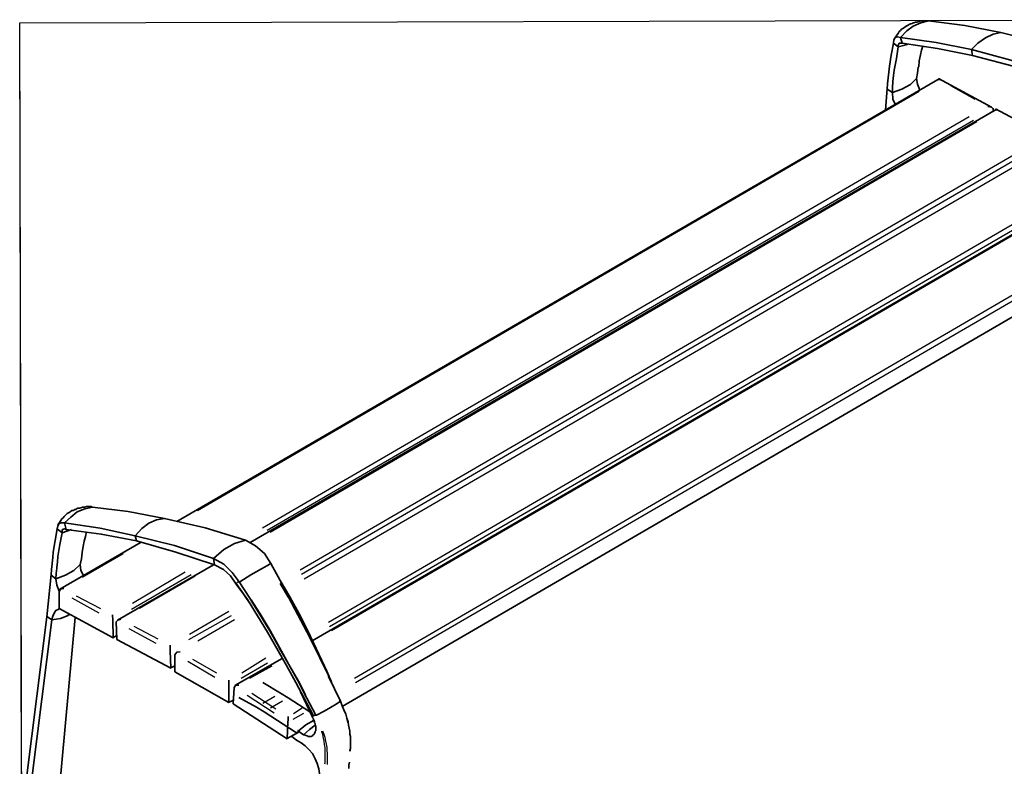
# Model space of a CAD drawing. Units: inches. Extents: x 270 to 551, y 50 to 247.
# Drawn here: x 437 to 508, y 82 to 136 of the extents above; entities that cross this region are included whole.
import ezdxf

# ---------------------------------------------------------------- set-up
doc = ezdxf.new("R2010")
doc.units = ezdxf.units.IN
doc.header["$MEASUREMENT"] = 0
doc.layers.add('Capa 1', color=7, linetype='Continuous')
picture_1 = doc.add_image_def('image1.png', size_in_pixel=(497, 406))

# ---------------------------------------------------------------- blocks, each defined once
blk = doc.blocks.new('block 2')
at = {"layer": 'Capa 1', "lineweight": 0}
blk.add_lwpolyline([(437.069, 66.731), (521.27, 66.945), (521.095, 135.694), (436.895, 135.48), (437.069, 66.731)], dxfattribs=at)
at = {"layer": 'Capa 1'}
image = blk.add_image(picture_1, insert=(437.069, 66.731), size_in_units=(84.201, 68.749), rotation=0.14569, dxfattribs=at)
image.dxf.v_pixel = (-0.0004306, 0.169333)

msp = doc.modelspace()

# ---------------------------------------------------------------- linework, layer by layer
at = {"layer": 'Capa 1', "color": 7, "lineweight": 35, "true_color": 0xffffff}
for points in [[(502.299, 135.604), (501.96, 135.603), (501.834, 135.56), (501.664, 135.518), (501.58, 135.517), (501.453, 135.475), (501.41, 135.475), (501.326, 135.432), (501.241, 135.39), (501.199, 135.39), (501.114, 135.347), (501.03, 135.304), (500.945, 135.262), (500.818, 135.177), (500.692, 135.092), (500.565, 135.007), (500.48, 134.922), (500.396, 134.837), (500.312, 134.71), (500.228, 134.583), (500.143, 134.455), (500.059, 134.328)], [(501.411, 135.221), (500.946, 134.881), (500.482, 134.414)], [(502.511, 135.605), (501.961, 135.476), (501.411, 135.221)], [(502.299, 135.604), (502.511, 135.605)], [(502.511, 135.605), (505.136, 135.272), (507.72, 134.771)], [(499.975, 133.989), (500.017, 134.244), (500.101, 134.413), (500.27, 134.456), (500.482, 134.414)], [(500.482, 134.414), (500.61, 133.991)], [(500.482, 134.414), (503.065, 134.04), (505.607, 133.538)], [(507.72, 134.771), (507.17, 134.643), (506.62, 134.387), (506.071, 134.005), (505.607, 133.538)], [(507.72, 134.771), (510.643, 134.059), (513.566, 133.22)], [(499.518, 130.686), (499.559, 131.067), (499.6, 131.491), (499.642, 131.915), (499.682, 132.338), (499.808, 133.142), (499.975, 133.989)], [(499.899, 130.433), (499.898, 130.814), (499.94, 131.196), (499.94, 131.238), (499.98, 131.661), (500.023, 132.042), (500.189, 132.889), (500.314, 133.736)], [(499.975, 133.989), (500.314, 133.736)], [(500.314, 133.736), (500.314, 133.863), (500.398, 133.991), (500.61, 133.991)], [(500.314, 133.736), (500.991, 133.908)], [(500.61, 133.991), (503.151, 133.617), (505.692, 133.115)], [(501.632, 131.454), (501.716, 131.835), (501.757, 132.258), (501.8, 132.301), (501.841, 132.724), (501.924, 133.148), (502.008, 133.487), (502.092, 133.783)], [(505.607, 133.538), (505.692, 133.115)], [(505.607, 133.538), (508.444, 132.783), (511.284, 131.902)], [(505.692, 133.115), (508.53, 132.36), (511.327, 131.394)], [(503.283, 131.416), (448.246, 99.483)], [(499.899, 130.433), (500.576, 130.689), (501.21, 131.029), (501.632, 131.454)], [(501.632, 131.454), (501.718, 131.031), (501.888, 130.607)], [(507.056, 129.393), (503.241, 131.458)], [(503.284, 131.331), (503.283, 131.458)], [(499.394, 129.162), (499.517, 130.729)], [(499.518, 130.686), (499.899, 130.433)], [(499.899, 130.433), (499.943, 129.968), (500.113, 129.587)], [(506.802, 129.435), (507.056, 129.393), (507.184, 129.266)], [(507.395, 129.225), (453.542, 97.972)], [(507.184, 129.055), (507.184, 129.309)], [(511.211, 127.202), (507.353, 129.267)], [(507.395, 129.14), (507.395, 129.267)], [(515.917, 124.463), (458.005, 90.872)], [(517.369, 119.344), (460.176, 86.136)], [(441.894, 100.568), (441.724, 100.567), (441.597, 100.525), (441.428, 100.524), (441.301, 100.481), (441.217, 100.439), (441.089, 100.438), (441.005, 100.396), (440.963, 100.354), (440.878, 100.354), (440.793, 100.311), (440.752, 100.269), (440.667, 100.268), (440.54, 100.183), (440.456, 100.141), (440.329, 100.056), (440.202, 99.929), (440.117, 99.843), (440.033, 99.758), (439.949, 99.674), (439.864, 99.546), (439.78, 99.419), (439.653, 99.25)], [(442.148, 100.526), (441.598, 100.397), (441.048, 100.184)], [(441.894, 100.568), (442.021, 100.568), (442.148, 100.526)], [(442.148, 100.526), (444.731, 100.194), (447.357, 99.693)], [(441.048, 100.184), (440.583, 99.802), (440.118, 99.378)], [(447.357, 99.693), (446.764, 99.606), (446.215, 99.351), (445.707, 98.969), (445.243, 98.46)], [(447.357, 99.693), (450.28, 99.022), (453.203, 98.141)], [(439.155, 95.608), (439.196, 96.031), (439.237, 96.412), (439.237, 96.455), (439.279, 96.878), (439.32, 97.259), (439.445, 98.106), (439.612, 98.953)], [(439.612, 98.953), (439.654, 99.165), (439.737, 99.334), (439.907, 99.377), (440.118, 99.378)], [(439.612, 98.953), (439.951, 98.658)], [(439.951, 98.658), (439.951, 98.827), (439.993, 98.912), (440.12, 98.955), (440.247, 98.913)], [(439.951, 98.658), (440.628, 98.914)], [(440.118, 99.378), (440.247, 98.913)], [(440.118, 99.378), (442.702, 99.003), (445.243, 98.46)], [(440.247, 98.913), (442.788, 98.58), (445.329, 98.079)], [(439.494, 95.354), (439.535, 95.736), (439.577, 96.117), (439.577, 96.159), (439.618, 96.582), (439.659, 96.964), (439.784, 97.811), (439.951, 98.658)], [(441.269, 96.375), (441.353, 96.799), (441.394, 97.222), (441.394, 97.264), (441.478, 97.688), (441.561, 98.069), (441.645, 98.408), (441.729, 98.747)], [(445.243, 98.46), (445.329, 98.079)], [(445.243, 98.46), (448.081, 97.747), (450.878, 96.823)], [(453.203, 98.141), (452.399, 97.885), (451.638, 97.46), (450.878, 96.823)], [(453.203, 98.141), (453.924, 97.72), (454.56, 97.171), (455.027, 96.452)], [(445.668, 97.995), (439.793, 94.593)], [(445.329, 98.079), (448.168, 97.281), (450.964, 96.357)], [(450.878, 96.823), (451.641, 96.401), (452.235, 95.811), (452.745, 95.134)], [(450.878, 96.823), (450.964, 96.357)], [(439.494, 95.354), (440.213, 95.61), (440.804, 95.95), (441.269, 96.375)], [(441.269, 96.375), (441.313, 95.952), (441.526, 95.529)], [(450.879, 96.357), (443.947, 92.36)], [(450.964, 96.357), (451.6, 96.02), (452.109, 95.556), (452.534, 94.964)], [(452.787, 95.134), (453.59, 95.645), (454.351, 96.07), (454.943, 96.41)], [(454.943, 96.41), (454.985, 96.495)], [(455.027, 96.452), (454.943, 96.452)], [(459.239, 88.293), (459.069, 88.673), (458.899, 89.054), (458.303, 90.322), (457.665, 91.549), (457.027, 92.774), (456.388, 94.043), (455.708, 95.226), (455.027, 96.452)], [(438.866, 92.601), (439.155, 95.65)], [(439.155, 95.608), (439.494, 95.354)], [(439.494, 95.354), (439.58, 94.889), (439.75, 94.466)], [(439.75, 94.424), (439.835, 94.593), (440.089, 94.636)], [(452.534, 94.964), (452.533, 95.049)], [(452.534, 95.007), (452.702, 95.176)], [(458.104, 85.454), (457.465, 86.679), (456.827, 87.863), (456.147, 89.089), (455.466, 90.315), (454.786, 91.499), (454.064, 92.682), (453.341, 93.866), (452.534, 95.007)], [(453.638, 93.401), (453.086, 94.204), (452.534, 94.964)], [(452.745, 95.134), (452.66, 95.134)], [(452.745, 95.134), (452.787, 95.134)], [(458.273, 85.496), (457.635, 86.722), (456.996, 87.949), (456.316, 89.174), (455.636, 90.4), (454.955, 91.584), (454.233, 92.767), (453.51, 93.951), (452.745, 95.134)], [(455.963, 94.762), (455.963, 94.804)], [(459.239, 88.25), (459.069, 88.631), (458.899, 89.054), (458.303, 90.322), (457.707, 91.591), (457.069, 92.817), (456.388, 94.043), (456.176, 94.381), (456.006, 94.719)], [(439.75, 94.424), (439.753, 93.196)], [(439.753, 93.196), (439.711, 93.196), (439.711, 93.154), (439.5, 93.068), (439.373, 92.857), (439.289, 92.645), (439.205, 92.39)], [(439.753, 93.196), (443.653, 91.089)], [(453.638, 93.401), (453.638, 93.443)], [(438.866, 92.601), (437.04, 78.288)], [(439.205, 92.39), (438.823, 92.643)], [(440.39, 92.69), (439.84, 92.477), (439.205, 92.39)], [(440.898, 92.564), (439.704, 79.438)], [(440.516, 92.775), (440.348, 92.69)], [(443.608, 92.359), (443.607, 92.74)], [(443.862, 92.233), (443.989, 92.36), (444.2, 92.445)], [(439.205, 92.39), (437.421, 78.077)], [(443.653, 91.089), (443.608, 92.402)], [(443.862, 92.233), (443.908, 90.963)], [(443.907, 91.259), (443.611, 91.089)], [(443.908, 90.963), (447.808, 88.899)], [(447.762, 90.126), (447.761, 90.549)], [(447.808, 88.899), (447.762, 90.169)], [(448.101, 89.873), (448.228, 90.043), (448.482, 90.086)], [(448.101, 89.873), (448.105, 88.645)], [(455.849, 89.596), (452.425, 87.641)], [(448.104, 89.069), (447.766, 88.898)], [(448.104, 89.026), (448.104, 89.026), (448.061, 89.069)], [(448.105, 88.645), (452.005, 86.412)], [(460.048, 86.517), (459.197, 88.293)], [(459.239, 88.25), (459.239, 88.335)], [(459.41, 87.912), (459.325, 88.082), (459.239, 88.25)], [(452.002, 87.639), (452.001, 88.021)], [(452.005, 86.412), (452.002, 87.682)], [(452.383, 87.513), (452.302, 86.328)], [(452.383, 87.513), (452.467, 87.641), (452.722, 87.684)], [(454.457, 87.857), (455.729, 87.098)], [(452.724, 86.794), (453.995, 86.078)], [(455.729, 87.098), (456.28, 86.761)], [(456.28, 86.761), (457.849, 85.749)], [(458.019, 85.411), (457.168, 87.187)], [(458.061, 85.453), (457.636, 86.299), (457.21, 87.144)], [(457.38, 86.849), (457.38, 86.891)], [(452.343, 86.582), (451.963, 86.411)], [(452.343, 86.582), (452.259, 86.582)], [(452.302, 86.328), (456.203, 83.798)], [(453.995, 86.078), (454.547, 85.741)], [(458.315, 85.496), (458.865, 85.794), (459.33, 86.049), (459.752, 86.305), (460.048, 86.517)], [(460.048, 86.517), (459.963, 86.516)], [(460.735, 82.92), (460.735, 82.962), (460.777, 83.09), (460.774, 83.978), (460.732, 84.148), (460.731, 84.359), (460.688, 84.571), (460.645, 84.782), (460.602, 85.036), (460.517, 85.29), (460.431, 85.587), (460.304, 85.882), (460.176, 86.178), (460.048, 86.517)], [(454.547, 85.741), (456.879, 84.223)], [(456.242, 84.983), (456.284, 85.195), (456.283, 85.406)], [(457.387, 84.097), (457.514, 84.055), (457.642, 84.013), (457.726, 83.971), (457.938, 83.971), (458.023, 84.014), (458.064, 84.056), (458.149, 84.141), (458.191, 84.184), (458.233, 84.311), (458.233, 84.353), (458.276, 84.396), (458.274, 84.734), (458.232, 84.777), (458.232, 84.904), (458.19, 84.945), (458.189, 85.073), (458.147, 85.073), (458.146, 85.157), (458.104, 85.157), (458.104, 85.242), (458.061, 85.284), (458.061, 85.326), (458.019, 85.368), (458.019, 85.411)], [(458.019, 85.411), (458.061, 85.496)], [(458.061, 85.453), (458.104, 85.454)], [(458.104, 85.454), (458.273, 85.539)], [(458.104, 85.454), (458.104, 85.496)], [(458.273, 85.496), (458.273, 85.539)], [(458.273, 85.496), (458.315, 85.496)], [(456.203, 83.798), (456.242, 85.025)], [(457.005, 84.35), (457.555, 84.817), (458.146, 85.157)], [(458.232, 84.777), (457.81, 84.479), (457.387, 84.097)], [(457.006, 84.265), (456.16, 83.798)], [(457.219, 83.504), (456.88, 83.715), (456.541, 83.968), (456.499, 83.968)], [(457.006, 84.308), (456.964, 84.223), (456.879, 84.223)], [(457.387, 84.097), (456.963, 84.392)], [(457.006, 84.308), (457.005, 84.392)], [(457.219, 83.504), (457.516, 83.293), (457.771, 83.04), (458.026, 82.744), (458.238, 82.364), (458.366, 82.025), (458.494, 81.645), (458.537, 81.306), (458.538, 80.967)], [(460.653, 81.65), (460.652, 81.904), (460.694, 82.116)]]:
    msp.add_lwpolyline(points, dxfattribs=at)
at = {"layer": 'Capa 1', "color": 7, "lineweight": 25, "true_color": 0xffffff}
for points in [[(505.87, 129.94), (504.131, 130.91)], [(501.846, 130.523), (449.726, 100.249)], [(454.428, 99.033), (505.449, 128.712)], [(505.746, 128.416), (454.767, 98.822)], [(506.001, 128.332), (454.98, 98.696)], [(457.145, 95.992), (509.562, 126.478)], [(509.901, 126.225), (457.231, 95.653)], [(510.24, 125.972), (457.443, 95.316)], [(459.187, 92.23), (513.843, 123.991)], [(514.14, 123.696), (459.273, 91.891)], [(514.522, 123.57), (459.4, 91.595)], [(461.06, 88.17), (516.646, 120.527)], [(516.774, 120.147), (461.146, 87.832)], [(444.358, 97.145), (441.399, 95.444)], [(449.272, 95.634), (444.961, 93.125)], [(445.044, 93.591), (448.848, 95.844)], [(449.569, 95.549), (445.553, 93.211)], [(459.367, 87.997), (458.857, 89.011), (458.26, 90.28), (457.622, 91.506), (456.984, 92.732), (456.304, 94.001), (455.709, 95.015)], [(458.558, 89.73), (458.26, 90.28), (457.665, 91.549), (456.984, 92.774), (456.346, 94.001), (455.751, 95.057)], [(442.633, 92.865), (440.683, 93.961)], [(440.979, 94.13), (442.717, 93.204)], [(457.507, 86.934), (456.996, 87.949), (456.316, 89.174), (455.636, 90.358), (454.955, 91.584), (454.233, 92.767), (453.595, 93.781)], [(457.549, 86.976), (457.039, 87.949), (456.359, 89.174), (455.678, 90.4), (454.998, 91.626), (454.275, 92.81), (453.637, 93.824)], [(452.158, 92.677), (449.073, 90.934)], [(449.156, 91.357), (451.988, 93.016)], [(446.745, 90.674), (444.795, 91.727)], [(445.133, 91.94), (446.871, 91.013)], [(452.413, 92.382), (449.75, 90.851)], [(452.931, 88.573), (454.664, 89.636)], [(450.985, 88.229), (449.034, 89.368)], [(449.372, 89.537), (451.11, 88.568)], [(454.792, 89.255), (452.89, 88.149)], [(455.089, 89.044), (453.482, 88.151)], [(455.267, 85.658), (453.316, 86.923)], [(453.654, 87.093), (455.393, 85.955)], [(454.46, 86.375), (455.306, 86.886)], [(455.012, 86.038), (455.857, 86.548)], [(456.664, 85.619), (457.298, 86.044)], [(457.383, 85.621), (456.623, 85.196)], [(458.019, 85.411), (458.104, 85.496)], [(460.735, 82.92), (460.777, 82.962), (460.774, 83.936), (460.732, 84.148), (460.731, 84.402), (460.688, 84.613), (460.645, 84.867), (460.56, 85.079), (460.517, 85.333), (460.475, 85.332)], [(456.879, 84.223), (456.879, 84.307)], [(456.964, 84.307), (457.006, 84.308)], [(458.917, 81.984), (458.959, 82.069), (458.956, 83.169), (458.913, 83.381), (458.87, 83.635), (458.827, 83.847), (458.784, 84.101), (458.699, 84.312), (458.699, 84.354)], [(459.128, 81.942), (459.126, 82.747), (459.084, 82.958), (459.083, 83.17), (459.04, 83.424), (458.997, 83.635), (458.954, 83.889), (458.869, 84.101), (458.784, 84.355)]]:
    msp.add_lwpolyline(points, dxfattribs=at)

# ---------------------------------------------------------------- block references
at = {"layer": 'Capa 1'}
msp.add_blockref('block 2', (0, 0), dxfattribs=at)

doc.saveas('drawing.dxf')
